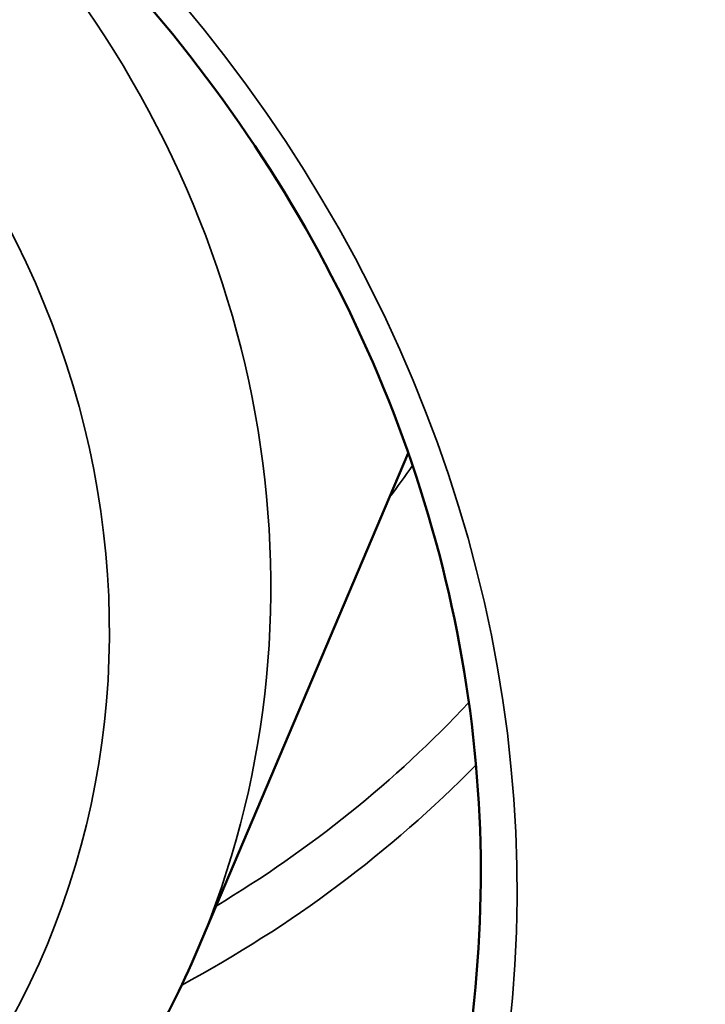
# Model space of a CAD drawing. Units: millimetres. Extents: x 1317 to 3182, y 1439 to 2759.
# Drawn here: x 1590 to 1595, y 2089 to 2096 of the extents above; entities that cross this region are included whole.
import ezdxf

# ---------------------------------------------------------------- set-up
doc = ezdxf.new("R2010")
doc.units = ezdxf.units.MM
doc.header["$LTSCALE"] = 5
doc.layers.add('Sichtbar (ISO)', color=7, linetype='Continuous', lineweight=50)
doc.layers.add('Sichtbar schmal (ISO)', color=7, linetype='Continuous', lineweight=35)

msp = doc.modelspace()

# ---------------------------------------------------------------- linework, layer by layer
at = {"layer": 'Sichtbar (ISO)'}
msp.add_line((1591.2433, 2089.8339), (1592.7356, 2093.3502), dxfattribs=at)
for points, knots in [([(1592.7498, 2087.5011), (1593.0829, 2088.4253), (1593.2521, 2089.41), (1593.2449, 2091.3996), (1593.069, 2092.4042), (1592.3903, 2094.3299), (1591.8886, 2095.2509), (1590.6107, 2096.9163), (1589.8355, 2097.6608), (1588.0901, 2098.8987), (1587.1204, 2099.3922), (1585.0844, 2100.0792), (1584.0185, 2100.2726), (1581.8974, 2100.3404), (1580.8426, 2100.2145), (1578.8499, 2099.6566), (1577.9125, 2099.224), (1576.2484, 2098.0954), (1575.5226, 2097.3987), (1574.6042, 2096.1479), (1574.3155, 2095.6581), (1574.0793, 2095.1447)], [1.251793, 1.251793, 1.251793, 1.251793, 1.573745, 1.573745, 1.895034, 1.895034, 2.21515, 2.21515, 2.534309, 2.534309, 2.852959, 2.852959, 3.171504, 3.171504, 3.490321, 3.490321, 3.809841, 3.809841, 4.130465, 4.130465, 4.315675, 4.315675, 4.315675, 4.315675]), ([(1576.7892, 2095.7514), (1576.5098, 2095.0434), (1576.353, 2094.2871), (1576.2982, 2092.7524), (1576.4018, 2091.9742), (1576.8584, 2090.4687), (1577.2147, 2089.7425), (1578.1457, 2088.4142), (1578.723, 2087.8139), (1580.0407, 2086.8021), (1580.7823, 2086.392), (1582.3537, 2085.8063), (1583.1837, 2085.6313), (1584.8458, 2085.5366), (1585.6778, 2085.6162), (1587.2555, 2086.0239), (1588.0018, 2086.3499), (1589.3284, 2087.214), (1589.9105, 2087.7491), (1590.7319, 2088.8161), (1591.0213, 2089.3108), (1591.2433, 2089.8339)], [4.366183, 4.366183, 4.366183, 4.366183, 4.678638, 4.678638, 4.99309, 4.99309, 5.311858, 5.311858, 5.634773, 5.634773, 5.960216, 5.960216, 6.286353, 6.286353, 6.611406, 6.611406, 6.933497, 6.933497, 7.251156, 7.251156, 7.48447, 7.48447, 7.48447, 7.48447]), ([(1574.2982, 2095.5858), (1574.0021, 2094.8271), (1573.818, 2094.0243), (1573.6739, 2092.2232), (1573.7664, 2091.2179), (1574.285, 2089.2661), (1574.7099, 2088.3198), (1575.8484, 2086.5822), (1576.561, 2085.7907), (1578.2014, 2084.4421), (1579.1287, 2083.8847), (1581.1043, 2083.0597), (1582.1523, 2082.792), (1584.2637, 2082.5727), (1585.3266, 2082.6212), (1587.361, 2083.0291), (1588.3319, 2083.389), (1590.085, 2084.3838), (1590.8663, 2085.0194), (1592.0902, 2086.4226), (1592.5599, 2087.1689), (1592.903, 2087.9691)], [4.369565, 4.369565, 4.369565, 4.369565, 4.637635, 4.637635, 4.95917, 4.95917, 5.279571, 5.279571, 5.598918, 5.598918, 5.917646, 5.917646, 6.236177, 6.236177, 6.554886, 6.554886, 6.874191, 6.874191, 7.194528, 7.194528, 7.481088, 7.481088, 7.481088, 7.481088])]:
    msp.add_open_spline(points, degree=3, knots=knots, dxfattribs=at)
at = {"layer": 'Sichtbar schmal (ISO)'}
msp.add_ellipse((1583.2333, 2090.8801), major_axis=(-9.6199, 3.9383), ratio=0.912146, dxfattribs=at)
for centre, major_axis, start_param, end_param in [((1583.8932, 2092.4922), (-6.3021, 2.5801), 4.326747, 10.526137), ((1584.0477, 2092.8695), (7.2276, -2.9589), 6.271532, 7.316315), ((1583.9241, 2092.5676), (9.0873, -3.7203), 3.12994, 6.294838), ((1583.8932, 2092.4922), (9.2724, -3.7961), 3.187816, 6.236962), ((1583.6517, 2091.9023), (-9.3035, 3.8088), 0.014791, 3.126802), ((1583.279, 2090.9919), (9.3423, -3.8247), 3.102737, 6.322041), ((1583.8932, 2092.4922), (-9.4939, 3.8867), 0.335687, 2.805906), ((1585.9818, 2097.5939), (7.472, -3.059), 6.049076, 6.086731), ((1585.9818, 2097.5939), (8.7469, -3.581), 5.685597, 5.947482), ((1585.9355, 2097.4807), (9.0246, -3.6946), 5.639504, 5.926375)]:
    msp.add_ellipse(centre, major_axis=major_axis, ratio=0.912146, start_param=start_param, end_param=end_param, dxfattribs=at)

doc.saveas('drawing.dxf')
